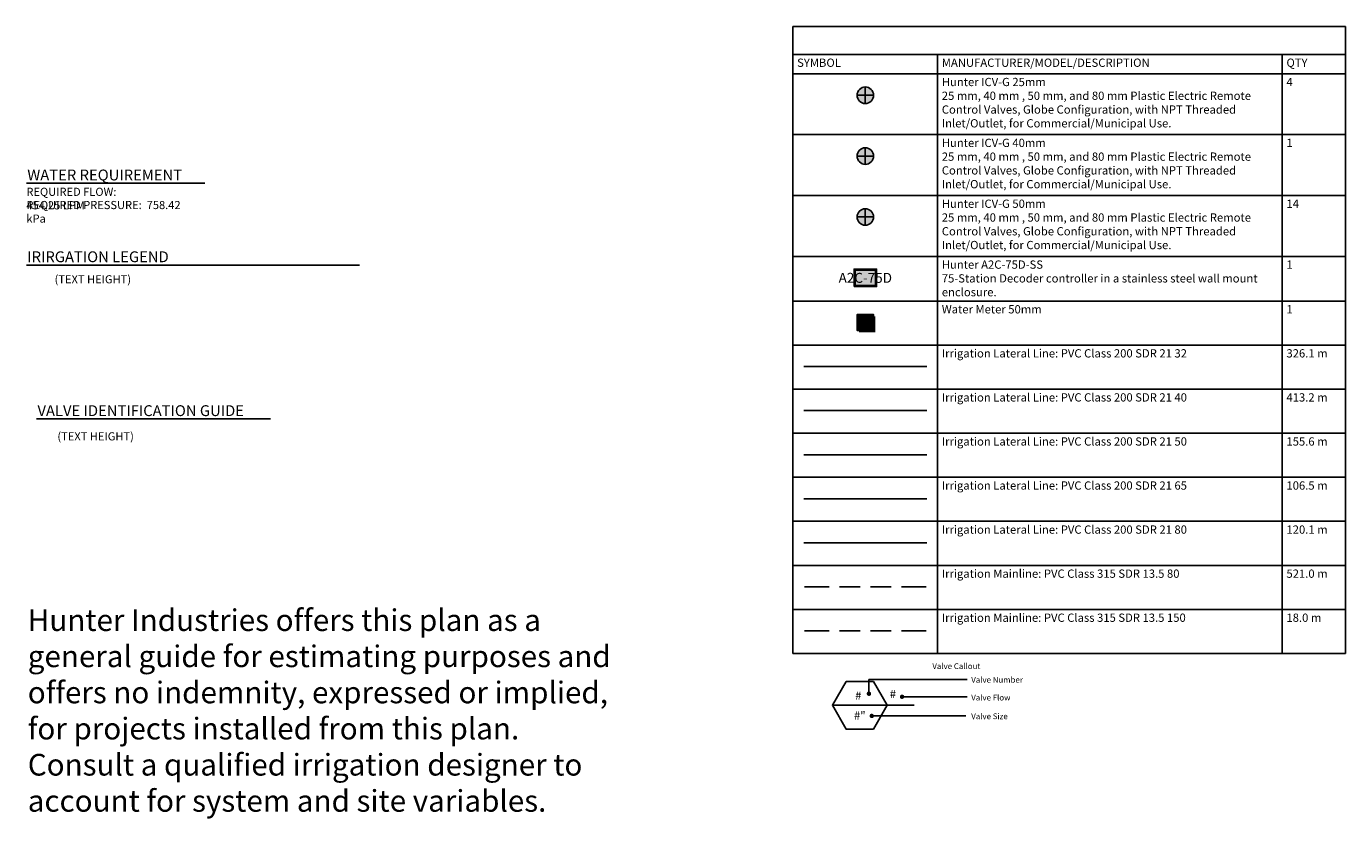
# Model space of a CAD drawing. Units: metres. Extents: x -131 to 1180, y 76 to 426.
# Drawn here: x 1051 to 1173, y 262 to 335 of the extents above; entities that cross this region are included whole.
import ezdxf
from ezdxf.enums import TextEntityAlignment as Align

# ---------------------------------------------------------------- set-up
doc = ezdxf.new("R2010")
doc.units = ezdxf.units.M
doc.header["$LTSCALE"] = 0.300000030000003
doc.linetypes.add('HIDDEN2', pattern=[0.1875, 0.125, -0.0625])
for name, color, linetype in [('Hunter_Plan-Text', 2, 'Continuous'), ('Hunter_Plan-Text Bold', 3, 'Continuous'), ('L-ANNO-SCHD-TEXT', 7, 'Continuous'), ('LI-PIPE-LTRL', 6, 'Continuous'), ('LI-PIPE-MAIN', 74, 'HIDDEN2'), ('LK-IRRG-025M', 1, 'Continuous'), ('LK-IRRG-035M', 11, 'Continuous'), ('LK-IRRG-EQPM', 11, 'Continuous'), ('LK-IRRG-EQPM-MASK', 255, 'Continuous'), ('LK-IRRG-TEXT', 1, 'Continuous')]:
    doc.layers.add(name, color=color, linetype=linetype)
doc.layers.add('LK-IRRG-TEXT-035M', color=11, linetype='Continuous', lineweight=0)
doc.styles.add('CALLOUT LIGHT', font='swissl.ttf')
doc.styles.add('HELVBLD', font='arial.ttf')
doc.styles.add('Hunter', font='romans.shx', dxfattribs={"width": 0.7})
doc.styles.add('MAINLINE SIZE', font='swissb.ttf')
doc.styles.add('SCHEDULE TEXT', font='swiss.ttf')
doc.styles.add('SCHEDULE TITLE', font='Flux_Architect_Regular.ttf')

# ---------------------------------------------------------------- blocks, each defined once
blk = doc.blocks.new('*T120')
at = {"layer": 'L-ANNO-SCHD-TEXT', "color": 0, "linetype": 'ByBlock', "lineweight": -2, "transparency": 16777216}
for p, q in [((0, 0), (50.93166089764674, 0)), ((0, 0), (0, -57.84537604930339)), ((50.93166089764674, 0), (50.93166089764674, -57.84537604930339)), ((0, -2.590800259080026), (50.93166089764674, -2.590800259080026)), ((13.33500133350013, -2.590800259080026), (13.33500133350013, -57.84537604930339)), ((45.09690267669637, -2.590800259080026), (45.09690267669637, -57.84537604930339)), ((0, -4.368800436880043), (50.93166089764674, -4.368800436880043)), ((0, -9.983183890375415), (50.93166089764674, -9.983183890375415)), ((0, -15.59756734387079), (50.93166089764674, -15.59756734387079)), ((0, -21.21195079736616), (50.93166089764674, -21.21195079736616)), ((0, -25.33337279810306), (50.93166089764674, -25.33337279810306)), ((0, -29.3973732045031), (50.93166089764674, -29.3973732045031)), ((0, -33.46137361090314), (50.93166089764674, -33.46137361090314)), ((0, -37.52537401730319), (50.93166089764674, -37.52537401730319)), ((0, -41.58937442370323), (50.93166089764674, -41.58937442370323)), ((0, -45.65337483010327), (50.93166089764674, -45.65337483010327)), ((0, -49.71737523650331), (50.93166089764674, -49.71737523650331)), ((0, -53.78137564290335), (50.93166089764674, -53.78137564290335)), ((0, -57.84537604930339), (50.93166089764674, -57.84537604930339))]:
    blk.add_line(p, q, dxfattribs=at)
at = {"layer": 'L-ANNO-SCHD-TEXT', "color": 0, "transparency": 16777216, "char_height": 0.7620000762000076, "attachment_point": 1, "style": 'SCHEDULE TEXT'}
for s, insert, width in [('SYMBOL', (0.3810000381000038, -2.971800297180029), 12.57300125730012), ('MANUFACTURER/MODEL/DESCRIPTION', (13.71600137160013, -2.971800297180029), 30.99990126699624), ('QTY', (45.47790271479638, -2.971800297180029), 5.072758144750356), ('^J^J^J', (0.3810000381000038, -4.749800474980047), 12.57300125730012), ('Hunter ICV-G 25mm^J25 mm, 40 mm , 50 mm, and 80 mm Plastic Electric Remote ^JControl Valves, Globe Configuration, with NPT Threaded ^JInlet/Outlet, for Commercial/Municipal Use.', (13.71600137160013, -4.749800474980047), 30.99990126699624), ('4 ', (45.47790271479638, -4.749800474980047), 5.072758144750356), ('^J^J^J', (0.3810000381000038, -10.36418392847542), 12.57300125730012), ('Hunter ICV-G 40mm^J25 mm, 40 mm , 50 mm, and 80 mm Plastic Electric Remote ^JControl Valves, Globe Configuration, with NPT Threaded ^JInlet/Outlet, for Commercial/Municipal Use.', (13.71600137160013, -10.36418392847542), 30.99990126699624), ('1 ', (45.47790271479638, -10.36418392847542), 5.072758144750356), ('^J^J^J', (0.3810000381000038, -15.97856738197079), 12.57300125730012), ('Hunter ICV-G 50mm^J25 mm, 40 mm , 50 mm, and 80 mm Plastic Electric Remote ^JControl Valves, Globe Configuration, with NPT Threaded ^JInlet/Outlet, for Commercial/Municipal Use.', (13.71600137160013, -15.97856738197079), 30.99990126699624), ('14 ', (45.47790271479638, -15.97856738197079), 5.072758144750356), ('^J^J^J', (0.3810000381000038, -21.59295083546616), 12.57300125730012), ('Hunter A2C-75D-SS ^J75-Station Decoder controller in a stainless steel wall mount ^Jenclosure.', (13.71600137160013, -21.59295083546616), 30.99990126699624), ('1 ', (45.47790271479638, -21.59295083546616), 5.072758144750356), ('^J^J^J', (0.3810000381000038, -25.71437283620307), 12.57300125730012), ('Water Meter 50mm ', (13.71600137160013, -25.71437283620307), 30.99990126699624), ('1 ', (45.47790271479638, -25.71437283620307), 5.072758144750356), ('^J^J^J', (0.3810000381000038, -29.77837324260311), 12.57300125730012), ('Irrigation Lateral Line: PVC Class 200 SDR 21 32', (13.71600137160013, -29.77837324260311), 30.99990126699624), ('326.1 m', (45.47790271479638, -29.77837324260311), 5.072758144750356), ('^J^J^J', (0.3810000381000038, -33.84237364900315), 12.57300125730012), ('Irrigation Lateral Line: PVC Class 200 SDR 21 40', (13.71600137160013, -33.84237364900315), 30.99990126699624), ('413.2 m', (45.47790271479638, -33.84237364900315), 5.072758144750356), ('^J^J^J', (0.3810000381000038, -37.90637405540319), 12.57300125730012), ('Irrigation Lateral Line: PVC Class 200 SDR 21 50', (13.71600137160013, -37.90637405540319), 30.99990126699624), ('155.6 m', (45.47790271479638, -37.90637405540319), 5.072758144750356), ('^J^J^J', (0.3810000381000038, -41.97037446180323), 12.57300125730012), ('Irrigation Lateral Line: PVC Class 200 SDR 21 65', (13.71600137160013, -41.97037446180323), 30.99990126699624), ('106.5 m', (45.47790271479638, -41.97037446180323), 5.072758144750356), ('^J^J^J', (0.3810000381000038, -46.03437486820327), 12.57300125730012), ('Irrigation Lateral Line: PVC Class 200 SDR 21 80', (13.71600137160013, -46.03437486820327), 30.99990126699624), ('120.1 m', (45.47790271479638, -46.03437486820327), 5.072758144750356), ('^J^J^J', (0.3810000381000038, -50.09837527460331), 12.57300125730012), ('Irrigation Mainline: PVC Class 315 SDR 13.5 80', (13.71600137160013, -50.09837527460331), 30.99990126699624), ('521.0 m', (45.47790271479638, -50.09837527460331), 5.072758144750356), ('^J^J^J', (0.3810000381000038, -54.16237568100335), 12.57300125730012), ('Irrigation Mainline: PVC Class 315 SDR 13.5 150', (13.71600137160013, -54.16237568100335), 30.99990126699624), ('18.0 m', (45.47790271479638, -54.16237568100335), 5.072758144750356)]:
    blk.add_mtext(s, dxfattribs=dict(at, insert=insert, width=width))
blk = doc.blocks.new('LAFX-RCV-001')
h = blk.add_hatch(color=256)
edge = h.paths.add_edge_path()
edge.add_line((0, 0), (0, 0.100200000000001))
edge.add_arc((0.001986825656953073, -0.001986825656953073), 0.1022061388275472, 91.11386553612518, 178.8861344638748)
edge.add_line((-0.100200000000001, 0), (0, 0))
edge = h.paths.add_edge_path()
edge.add_line((0, 1.77635683940025e-15), (0.1001999419651387, 0.0001078433251926469))
edge.add_arc((-0.00198896288829431, 0.001984686124114177), 0.1022061388275472, 271.175531889171, 358.94780081691937, ccw=False)
edge.add_line((0.0001078433251926469, -0.1001999419651387), (0, 1.77635683940025e-15))
at = {"layer": 'LK-IRRG-EQPM-MASK'}
h = blk.add_hatch(color=256, dxfattribs=at)
h.dxf.hatch_style = 1
edge = h.paths.add_edge_path()
edge.add_arc((0, 0), 0.1002, 0, 360)
for p, q in [((0.1001999999999992, 0), (-0.100200000000001, 0)), ((0, 0.100200000000001), (0, -0.1001999999999992))]:
    blk.add_line(p, q)
blk.add_circle((0, 0), 0.1002)
blk = doc.blocks.new('LAFX-CON-000')
at = {"layer": 'LK-IRRG-EQPM'}
h = blk.add_hatch(color=256, dxfattribs=at)
h.paths.add_polyline_path([(-0.1365321105942705, -0.1063979948856826), (0.1365321105942598, -0.1063979948856932), (0.136532110594267, 0.1069014092523446), (-0.1365321105942705, 0.1069014092523517)])
h.paths.add_polyline_path([(-0.1225321105942712, -0.09239799488568323), (0.1225321105942605, -0.09239799488569389), (0.1225321105942676, 0.09290140925234525), (-0.1225321105942712, 0.09290140925235235)], flags=16)
at = {"layer": 'LK-IRRG-EQPM-MASK'}
h = blk.add_hatch(color=256, dxfattribs=at)
h.dxf.hatch_style = 1
h.paths.add_polyline_path([(0.1225321105942676, 0.09290140925234525), (-0.1225321105942712, 0.09290140925235235), (-0.1225321105942712, -0.09239799488568323), (0.1225321105942605, -0.09239799488569392)])
at = {"layer": 'LK-IRRG-EQPM'}
for points in [[(-0.1365321105942705, -0.1063979948856826), (0.1365321105942598, -0.1063979948856932), (0.136532110594267, 0.1069014092523446), (-0.1365321105942705, 0.1069014092523517)], [(-0.1225321105942712, -0.09239799488568323), (0.1225321105942605, -0.09239799488569389), (0.1225321105942676, 0.09290140925234525), (-0.1225321105942712, 0.09290140925235235)]]:
    blk.add_lwpolyline(points, close=True, dxfattribs=at)
at = {"layer": 'LK-IRRG-EQPM-MASK'}
blk.add_lwpolyline([(0.1225321105942676, 0.09290140925234525), (-0.1225321105942712, 0.09290140925235235), (-0.1225321105942712, -0.09239799488568323), (0.1225321105942605, -0.09239799488569392)], close=True, dxfattribs=at)
at = {"layer": 'LK-IRRG-TEXT', "style": 'MAINLINE SIZE'}
blk.add_attdef('C2', text='', height=0.12, dxfattribs=at).set_placement((0, 0), align=Align.MIDDLE_CENTER)
blk = doc.blocks.new('LAFX-WM-001')
at = {"layer": 'LK-IRRG-EQPM'}
blk.add_hatch(color=256, dxfattribs=at).paths.add_polyline_path([(0.1193207102815919, 0.0758791785166224), (0.09759994439912134, 0.07587917851662951), (0.09759994439911068, -0.09759994439911779), (-0.07587917851664727, -0.09759994439911068), (-0.07587917851665082, -0.1193207102816096), (0.1193207102815883, -0.1193207102816132)])
at = {"layer": 'LK-IRRG-EQPM-MASK'}
h = blk.add_hatch(color=256, dxfattribs=at)
h.dxf.hatch_style = 1
h.paths.add_polyline_path([(0.0975999443991169, -0.09759994439912105), (0.09759994439912045, 0.09759994439911453), (-0.09759994439911512, 0.09759994439912163), (-0.09759994439912223, -0.09759994439911394)])
at = {"layer": 'LK-IRRG-EQPM'}
blk.add_lwpolyline([(0.0975999443991169, -0.09759994439912105), (0.09759994439912045, 0.09759994439911453), (-0.09759994439911512, 0.09759994439912163), (-0.09759994439912223, -0.09759994439911394)], close=True, dxfattribs=at)
at = {"layer": 'LK-IRRG-TEXT', "style": 'MAINLINE SIZE'}
blk.add_attdef('M0', text='', height=0.1, dxfattribs=at).set_placement((2.663739966648254e-15, 2.959269244913535e-16), align=Align.MIDDLE_CENTER)
blk = doc.blocks.new('LAFX-pipe-lateral')
at = {"layer": 'LI-PIPE-LTRL'}
blk.add_line((0.7451506226703302, 0), (-0.7451506226703302, 0), dxfattribs=at)
blk = doc.blocks.new('LAFX-pipe-main')
at = {"layer": 'LI-PIPE-MAIN', "linetype": 'Continuous'}
for p, q in [((-0.7360983207888339, 0), (-0.4374727379542387, 0)), ((-0.3124622245678248, 2.142575973814801e-18), (-0.06245238226555827, 0)), ((0.06252567089156891, 0), (0.3125209617214946, 0)), ((0.4375168070294446, 0), (0.7360983207888339, 0))]:
    blk.add_line(p, q, dxfattribs=at)
blk = doc.blocks.new('LAFX-VALVECO6_SS')
at = {"layer": 'LK-IRRG-035M'}
for p, q in [((0.04376256970061831, -0.05237771163413107), (1.233660216160516, -0.05237771163413107)), ((0.04391374244491075, -0.2262056953641984), (0.04376256970061831, -0.05237771163413107)), ((0.4266282314477081, -0.2631409476469972), (1.233660216160516, -0.2631409476469972)), ((-0.3977299340255556, -0.3669697993883307), (0.5920188704993947, -0.3668093286889533)), ((0.07791140079653758, -0.4954959609029626), (1.214739570347504, -0.4954959609029626))]:
    blk.add_line(p, q, dxfattribs=at)
blk.add_lwpolyline([(-0.2321829591701601, -0.08023402789944889), (-0.3977299340255556, -0.3669697993883307), (-0.2321829591701601, -0.6537055708772161), (0.09891099054065222, -0.6537055708772161), (0.2644579653960548, -0.3669697993883307), (0.09891099054065222, -0.08023402789944889)], close=True, dxfattribs=at)
at = {"layer": 'LK-IRRG-035M', "const_width": 0.02674487870116238}
for points in [[(0.03054130309432779, -0.2262056953641984, 1), (0.05728618179549372, -0.2262056953641984, 1)], [(0.4308719655436803, -0.2632522276717619, 1), (0.4576168442448463, -0.2632522276717619, 1)], [(0.06433299098265621, -0.4955822584169649, 1), (0.09107786968382214, -0.4955822584169649, 1)]]:
    blk.add_lwpolyline(points, format="xyb", close=True, dxfattribs=at)
at = {"layer": 'LK-IRRG-025M', "style": 'CALLOUT LIGHT'}
blk.add_text('#', height=0.1, dxfattribs=at).set_placement((-0.1229164084388294, -0.2987957854388945))
at = {"layer": 'LK-IRRG-025M', "char_height": 0.1, "width": 0.2344595419479184, "attachment_point": 5, "style": 'CALLOUT LIGHT'}
for s, insert in [('#', (0.3333598170122514, -0.2426980051216088)), ('#"', (-0.06683915218111736, -0.5031892305752681))]:
    blk.add_mtext(s, dxfattribs=dict(at, insert=insert))
at = {"layer": 'LK-IRRG-TEXT-035M', "style": 'CALLOUT LIGHT'}
for s, p in [('Valve Callout', (0.8106620281484282, 0.1072806114766092)), ('Valve Number', (1.281111618230156, -0.05845845215176304)), ('Valve Flow', (1.281111618230156, -0.2731729305656163)), ('Valve Size', (1.281111618230156, -0.49959833323833))]:
    blk.add_text(s, height=0.07, dxfattribs=at).set_placement(p, align=Align.MIDDLE_LEFT)
blk = doc.blocks.new('LAFX-IRRIGSCHEDULE2')
blk.add_blockref('*T120', (0, 0))
at = {"layer": 'L-ANNO-SCHD-TEXT', "xscale": 7.620000762000076, "yscale": 7.620000762000076, "zscale": 7.620000762000076}
for name, p in [('LAFX-RCV-001', (6.667500666750129, -6.352375095522632)), ('LAFX-RCV-001', (6.667500666750129, -11.96675854901804)), ('LAFX-RCV-001', (6.667500666750129, -17.58114200251339)), ('LAFX-VALVECO6_SS', (6.667500666750129, -59.82895070794598))]:
    blk.add_blockref(name, p, dxfattribs=at)
for name, p, values in [('LAFX-CON-000', (6.667500666750129, -23.19552545600874), {'C2': 'A2C-75D'}), ('LAFX-WM-001', (6.667500666750129, -27.31694745674565), {'M0': 'M'})]:
    blk.add_blockref(name, p, dxfattribs=at).add_auto_attribs(values)
at = {"layer": 'L-ANNO-SCHD-TEXT', "color": 193, "xscale": 7.620000762000076, "yscale": 7.620000762000076, "zscale": 7.620000762000076}
blk.add_blockref('LAFX-pipe-lateral', (6.667500666750129, -31.38094786314571), dxfattribs=at)
at = {"layer": 'L-ANNO-SCHD-TEXT', "color": 153, "xscale": 7.620000762000076, "yscale": 7.620000762000076, "zscale": 7.620000762000076}
blk.add_blockref('LAFX-pipe-lateral', (6.667500666750129, -35.44494826954576), dxfattribs=at)
at = {"layer": 'L-ANNO-SCHD-TEXT', "color": 160, "xscale": 7.620000762000076, "yscale": 7.620000762000076, "zscale": 7.620000762000076}
blk.add_blockref('LAFX-pipe-lateral', (6.667500666750129, -39.50894867594576), dxfattribs=at)
at = {"layer": 'L-ANNO-SCHD-TEXT', "color": 113, "xscale": 7.620000762000076, "yscale": 7.620000762000076, "zscale": 7.620000762000076}
blk.add_blockref('LAFX-pipe-lateral', (6.667500666750129, -43.57294908234581), dxfattribs=at)
at = {"layer": 'L-ANNO-SCHD-TEXT', "color": 110, "xscale": 7.620000762000076, "yscale": 7.620000762000076, "zscale": 7.620000762000076}
blk.add_blockref('LAFX-pipe-lateral', (6.667500666750129, -47.63694948874587), dxfattribs=at)
at = {"layer": 'L-ANNO-SCHD-TEXT', "color": 143, "xscale": 7.620000762000076, "yscale": 7.620000762000076, "zscale": 7.620000762000076}
blk.add_blockref('LAFX-pipe-main', (6.667500666750129, -51.70094989514592), dxfattribs=at)
at = {"layer": 'L-ANNO-SCHD-TEXT', "color": 122, "xscale": 7.620000762000076, "yscale": 7.620000762000076, "zscale": 7.620000762000076}
blk.add_blockref('LAFX-pipe-main', (6.667500666750129, -55.76495030154592), dxfattribs=at)
at = {"layer": 'L-ANNO-SCHD-TEXT', "style": 'SCHEDULE TITLE'}
blk.add_attdef('IRRIGATION_SCHEDULE', (0.6611915528808368, -1.837944183794434), '', height=1.371600137160014, dxfattribs=at)

msp = doc.modelspace()

# ---------------------------------------------------------------- linework, layer by layer
at = {"layer": 'Hunter_Plan-Text Bold'}
for points in [[(1051.089947233197, 320.4481185010626), (1067.540481992236, 320.4481185010626)], [(1051.089947233197, 312.9046023476976), (1081.787113822756, 312.9046023476976)]]:
    msp.add_lwpolyline(points, dxfattribs=at)
at = {"layer": 'Hunter_Plan-Text Bold', "elevation": 0.6348981737409412}
msp.add_lwpolyline([(1052.027331981878, 298.7101247840101), (1073.601732686008, 298.7101247840101)], dxfattribs=at)

# ---------------------------------------------------------------- block references
at = {"layer": 'L-ANNO-SCHD-TEXT'}
msp.add_blockref('LAFX-IRRIGSCHEDULE2', (1121.738795613848, 334.9175843310402), dxfattribs=at)

# ---------------------------------------------------------------- texts
at = {"layer": 'Hunter_Plan-Text', "attachment_point": 1, "style": 'Hunter'}
for s, insert, char_height, width in [('{\\fArial|b0|i0|c0|p34;REQUIRED FLOW:  454.25 LPM }', (1051.089947233197, 320.0344043501153), 0.75, 11.66695357485924), ('{\\fArial|b0|i0|c0|p34;REQUIRED PRESSURE:  758.42 kPa }', (1051.089947233197, 318.8138110241407), 0.75, 14.58816068164948), ('\\pi2.39055;{\\fArial|b0|i0|c0|p34;(TEXT HEIGHT)}', (1051.897695058983, 311.9628585591522), 0.75, 10.04758217659071), ('\\pi2.39055;{\\fArial|b0|i0|c0|p34;(TEXT HEIGHT)}', (1052.155551350377, 297.4785861418848), 0.75, 10.04758217659071), ('{\\fArial|b0|i0|c0|p34;Hunter Industries offers this plan as a general guide for estimating purposes and offers no indemnity, expressed or implied, for projects installed from this plan.  Consult a qualified irrigation designer to account for system and site variables. }', (1051.218467243404, 281.1495189320676), 2, 55.16311703730725)]:
    msp.add_mtext(s, dxfattribs=dict(at, insert=insert, char_height=char_height, width=width))
at = {"layer": 'Hunter_Plan-Text Bold', "style": 'HELVBLD'}
for s, p in [('WATER REQUIREMENT', (1051.173291747801, 320.7094462414915, -0.6348981737409412)), ('IRIRGATION LEGEND', (1051.173291747801, 313.1659300881265, -0.6348981737409412)), ('VALVE IDENTIFICATION GUIDE', (1052.110676496482, 298.971452524439))]:
    msp.add_text(s, height=1, dxfattribs=at).set_placement(p)

doc.saveas('drawing.dxf')
